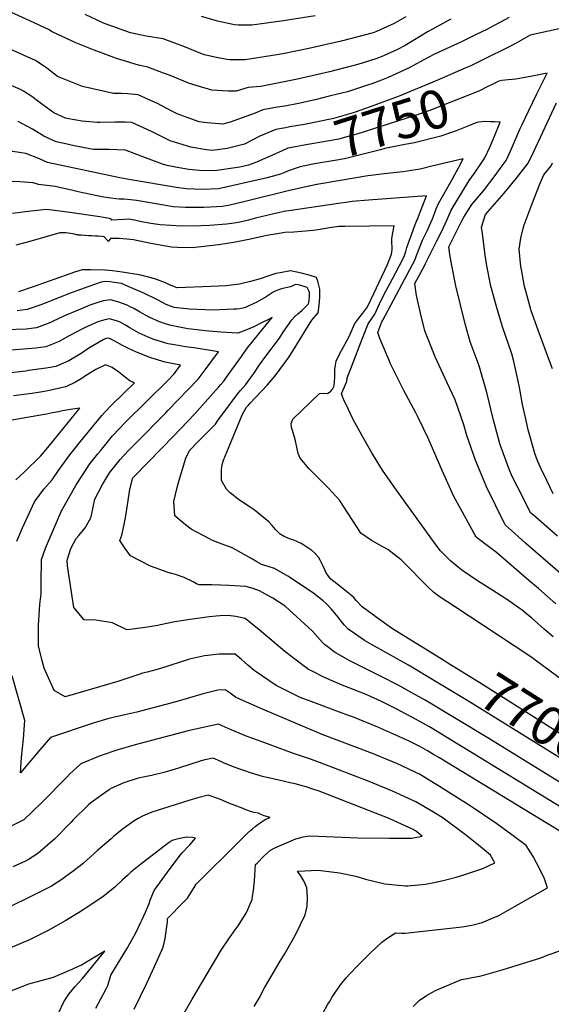
# Model space of a CAD drawing. Units: inches. Extents: x 2609729 to 2615285, y 1523391 to 1528821.
# Drawn here: x 2614038 to 2614436, y 1526995 to 1527732 of the extents above; entities that cross this region are included whole.
import ezdxf
from ezdxf.enums import TextEntityAlignment as Align

# ---------------------------------------------------------------- set-up
doc = ezdxf.new("R2010")
doc.units = ezdxf.units.IN
doc.header["$MEASUREMENT"] = 0
doc.layers.add('tile_2643_15_contour_10ft', color=217, linetype='Continuous')
doc.styles.add('Arial', font='arial.ttf')

msp = doc.modelspace()

# ---------------------------------------------------------------- linework, layer by layer
at = {"layer": 'tile_2643_15_contour_10ft'}
for points, elevation in [([(2614360.79, 1527732.52), (2614343.9, 1527723.12), (2614326.61, 1527712.86), (2614321.05, 1527709.79), (2614310.47, 1527705.06), (2614305.59, 1527703.13), (2614294.64, 1527699.41), (2614291.95, 1527698.69), (2614270.2, 1527693.06), (2614246.13, 1527687.42), (2614222.57, 1527682.76), (2614218.39, 1527682.13), (2614209.15, 1527681.23), (2614200.36, 1527678.43), (2614194.58, 1527678.61), (2614182.05, 1527679.29), (2614172.88, 1527681.95), (2614165.41, 1527684.3), (2614149.63, 1527690.66), (2614145.99, 1527692.06), (2614134.15, 1527696.51), (2614127.3, 1527697.97), (2614118.24, 1527700.71), (2614110.76, 1527703.13), (2614098.74, 1527707.41), (2614093.97, 1527709.3), (2614080.28, 1527714.85), (2614062.68, 1527722.89), (2614059.82, 1527724.63), (2614046.05, 1527731.14), (2614032.13, 1527737.38)], 7780), ([(2614404.5, 1527733.83), (2614390.15, 1527726.04), (2614388.18, 1527724.99), (2614379.42, 1527720.67), (2614369.84, 1527716), (2614365.51, 1527714.08), (2614348.63, 1527706.35), (2614343.97, 1527703.73), (2614329.22, 1527695.86), (2614314.04, 1527688.72), (2614309.02, 1527686.81), (2614301.86, 1527684.15), (2614299.41, 1527683.23), (2614289.44, 1527679.98), (2614283.52, 1527678.1), (2614270.98, 1527675), (2614259.3, 1527672.16), (2614246.88, 1527669.29), (2614236.6, 1527667.29), (2614230.91, 1527666.46), (2614220.12, 1527664.57), (2614214.62, 1527662.11), (2614195.76, 1527655.41), (2614190.44, 1527653.83), (2614178.71, 1527654.79), (2614172.52, 1527655.69), (2614160.92, 1527659.79), (2614156.25, 1527661.62), (2614152.17, 1527663.48), (2614141.53, 1527669.22), (2614135.1, 1527672.13), (2614126.89, 1527675.73), (2614119.31, 1527676.48), (2614114.62, 1527676.77), (2614108.55, 1527676.91), (2614085.31, 1527681.95), (2614066.63, 1527689.52), (2614058.57, 1527695.76), (2614050.2, 1527701.48), (2614043.98, 1527704.34), (2614030.66, 1527710.24)], 7770), ([(2614327.1, 1527734.18), (2614318.49, 1527729.15), (2614305.26, 1527723.2), (2614302.88, 1527722.26), (2614278.74, 1527715.94), (2614254.68, 1527710.47), (2614235.09, 1527706.55), (2614230.76, 1527705.69), (2614207.04, 1527701.98), (2614195.49, 1527702.13), (2614193.23, 1527702.2), (2614184.31, 1527704.05), (2614176.51, 1527705.78), (2614173.83, 1527706.71), (2614161.18, 1527711.89), (2614145.66, 1527717.67), (2614132.98, 1527719.76), (2614121.23, 1527722.13), (2614104.48, 1527728.16), (2614101.07, 1527729.52), (2614087.3, 1527735.86)], 7790), ([(2614259.42, 1527735.06), (2614235.75, 1527731.3), (2614212.09, 1527727.9), (2614202.1, 1527728.07), (2614198.93, 1527728.14), (2614186.29, 1527731.05), (2614174.4, 1527734.56)], 7800), ([(2614441.96, 1527725.23), (2614420.33, 1527720.37), (2614409.82, 1527714.42), (2614404.46, 1527711.66), (2614385.34, 1527702.2), (2614375.76, 1527697.53), (2614372.12, 1527695.97)], 7760), ([(2614372.12, 1527695.97), (2614350.32, 1527686.64), (2614322.17, 1527674.86), (2614309.99, 1527670.28), (2614297.79, 1527665.74), (2614288.66, 1527662.64), (2614285.36, 1527661.59), (2614273.1, 1527658.12), (2614272.18, 1527657.89), (2614251.37, 1527653.48), (2614240.55, 1527651.82), (2614237.16, 1527651.16)], 7760), ([(2614440.54, 1527345.31), (2614422.6, 1527361.01), (2614420.82, 1527362.6), (2614410.7, 1527382.2), (2614407.1, 1527389.5), (2614404.74, 1527394.62), (2614398.46, 1527411.6), (2614397.77, 1527413.68), (2614392.86, 1527432.25), (2614387.78, 1527453.01), (2614382.07, 1527472.89), (2614375.43, 1527490.94), (2614371.59, 1527504.39), (2614364.57, 1527532.85), (2614361.58, 1527548.04), (2614360.21, 1527556.14), (2614359.35, 1527561.97), (2614368.78, 1527581), (2614370.52, 1527584.28), (2614376.63, 1527593.71), (2614385.23, 1527604.01), (2614393.94, 1527615.32), (2614397.74, 1527620.54), (2614402.18, 1527626.69), (2614405.99, 1527634.78), (2614412.77, 1527650.49), (2614414.02, 1527653.11), (2614418.99, 1527663.51), (2614425.25, 1527676.49), (2614432.91, 1527692.06), (2614421.69, 1527689.75), (2614409.59, 1527687.42), (2614407.09, 1527687.26), (2614403.73, 1527687.08), (2614399.11, 1527686.47), (2614396.75, 1527686.01), (2614391.39, 1527683.32), (2614389.16, 1527682.23)], 7750), ([(2614237.16, 1527651.16), (2614229.88, 1527649.76), (2614217.94, 1527644.8), (2614206.61, 1527638.94), (2614193.55, 1527635.7), (2614182.5, 1527634.16), (2614178.16, 1527634.7), (2614166.41, 1527636.58), (2614150.98, 1527641.47), (2614136.87, 1527648.46), (2614122.25, 1527655.06), (2614117.46, 1527655.22), (2614109.83, 1527655.4), (2614098.43, 1527655.01), (2614096.38, 1527655.06), (2614084.98, 1527656.05), (2614073.64, 1527658.04), (2614072.69, 1527658.33), (2614063.99, 1527662.42), (2614055.65, 1527668.21), (2614051.81, 1527671.26), (2614047.56, 1527674.47), (2614041.22, 1527678.46), (2614038.97, 1527679.77), (2614028.58, 1527684.31)], 7760), ([(2614389.16, 1527682.23), (2614381.82, 1527678.62), (2614344.3, 1527663.93), (2614333.49, 1527660.01), (2614290.51, 1527646.28), (2614280.43, 1527643.56), (2614277.12, 1527642.69), (2614269.89, 1527641.36), (2614249.76, 1527637.83), (2614241.88, 1527636.39)], 7750), ([(2614437.41, 1527377.02), (2614432.61, 1527386.91), (2614427.94, 1527396.77), (2614426, 1527401.35), (2614423.96, 1527406.44), (2614418.77, 1527425.02), (2614416.71, 1527434.25), (2614414.55, 1527443.97), (2614412.5, 1527455.28), (2614410.98, 1527462.69), (2614407.93, 1527476.01), (2614406.49, 1527481.74), (2614399.62, 1527502.07), (2614394.98, 1527517.29), (2614390.75, 1527532.5), (2614387.8, 1527547.7), (2614386.66, 1527555.79), (2614384.46, 1527571.98), (2614383.82, 1527576.8), (2614386.78, 1527586.07), (2614400.79, 1527602.14), (2614409.97, 1527613.4), (2614413.46, 1527617.84), (2614418.78, 1527624.69), (2614422.66, 1527632.78), (2614439.98, 1527669.91)], 7760), ([(2614241.88, 1527636.39), (2614239.02, 1527635.87), (2614232.06, 1527632.73), (2614215.49, 1527625.46), (2614209.4, 1527623.23), (2614202.93, 1527621.72), (2614184.11, 1527618.82), (2614172.63, 1527619.09), (2614164.95, 1527619.96), (2614156.25, 1527621.33), (2614148.58, 1527622.78), (2614145.98, 1527623.68), (2614132.42, 1527628.59), (2614117.62, 1527634.4), (2614105.21, 1527634.79), (2614093.65, 1527634.77), (2614090.89, 1527635.28), (2614079.09, 1527637.6), (2614071.52, 1527639.27), (2614065.74, 1527640.7), (2614056.44, 1527644.85), (2614048.01, 1527649.97), (2614037.14, 1527655.91)], 7750), ([(2614393.45, 1527655.55), (2614390.27, 1527655.63), (2614385.69, 1527655.72), (2614380.2, 1527654.97), (2614374.88, 1527652.79), (2614364.79, 1527648.86), (2614353.27, 1527644.94), (2614333.72, 1527639.88), (2614326.49, 1527638.53), (2614311.42, 1527635.54), (2614308.29, 1527634.59), (2614288.41, 1527629.56), (2614281.4, 1527627.85), (2614274.14, 1527626.63), (2614258.79, 1527624.12), (2614256.31, 1527623.65), (2614248.19, 1527621.95), (2614246.66, 1527621.4)], 7740), ([(2614444.64, 1527315.88), (2614416.8, 1527340.09), (2614408.63, 1527347.27), (2614401.51, 1527353.73), (2614387.6, 1527382.23), (2614386.46, 1527384.72), (2614379.51, 1527401.6), (2614372.72, 1527420.61), (2614370.61, 1527428.58), (2614364.16, 1527447.39), (2614358.11, 1527460.02), (2614349.11, 1527479.66), (2614341.47, 1527498.99), (2614338.1, 1527512.33), (2614335.31, 1527525.52), (2614334.02, 1527534.47), (2614341.33, 1527548.31), (2614342.01, 1527549.48), (2614350.43, 1527566.4), (2614354.02, 1527573.62), (2614357.86, 1527581.99), (2614359.53, 1527585.9), (2614361.12, 1527589.37), (2614374.62, 1527611.77), (2614378.7, 1527617.15), (2614383.38, 1527624.17), (2614386.32, 1527628.59), (2614390.01, 1527636.7), (2614393.49, 1527644.84), (2614397.67, 1527655.43), (2614393.45, 1527655.55)], 7740), ([(2614246.66, 1527621.4), (2614238.73, 1527618.57), (2614235.96, 1527617.45), (2614233.58, 1527616.35), (2614223.53, 1527613.69), (2614187.18, 1527605.3), (2614174.81, 1527604.86), (2614162.82, 1527605.37), (2614155.61, 1527606.4), (2614121.41, 1527612.06), (2614113.21, 1527613.66), (2614059.23, 1527625.19), (2614053.1, 1527627.88), (2614043.07, 1527631.92), (2614039.7, 1527632.26), (2614027.98, 1527634.06)], 7740), ([(2614439.43, 1527294.56), (2614426.47, 1527306.04), (2614419.24, 1527312.24), (2614394.93, 1527332.99), (2614384.05, 1527341.32), (2614379.83, 1527344.47), (2614372.22, 1527358.27), (2614363.15, 1527375.12), (2614354.36, 1527394.5), (2614352.97, 1527397.99), (2614343.88, 1527418.6), (2614336.39, 1527434.13), (2614334.7, 1527437.58), (2614325.73, 1527454.47), (2614315.74, 1527474.45), (2614314.87, 1527476.34), (2614307.81, 1527493.33), (2614306.19, 1527497.8), (2614309.27, 1527505.87), (2614310, 1527507.06), (2614334.2, 1527552.51), (2614335.28, 1527555.42), (2614339.7, 1527566.94), (2614343.4, 1527574.58), (2614346.24, 1527580.7), (2614347.27, 1527582.95), (2614348.78, 1527586.88), (2614350.01, 1527590.49), (2614351.75, 1527594.45), (2614361.97, 1527612.45), (2614366.89, 1527621.55), (2614370.12, 1527627.78), (2614346.59, 1527622.31), (2614337.84, 1527620.13), (2614325.08, 1527618.22), (2614313.14, 1527616.93), (2614298.82, 1527615.14), (2614265.12, 1527609.44), (2614260.67, 1527608.58), (2614253.67, 1527607.17), (2614239.13, 1527603.87), (2614206.12, 1527595.78), (2614195.45, 1527593.26), (2614190.13, 1527592.27), (2614176.37, 1527591.45), (2614165.13, 1527591.32), (2614162.44, 1527591.45), (2614153.26, 1527592.01), (2614146.1, 1527593.12), (2614140.13, 1527594.28), (2614130.22, 1527596.05), (2614125.63, 1527596.64), (2614121.16, 1527597.17), (2614116.52, 1527597.72), (2614112.72, 1527597.78), (2614110.17, 1527597.83), (2614106.42, 1527598.38), (2614101.4, 1527599.15), (2614096.41, 1527600.16), (2614082.13, 1527603.24), (2614078.1, 1527604.23), (2614068.19, 1527606.37), (2614064.85, 1527607.05), (2614052.34, 1527608.77), (2614048.5, 1527609.95), (2614038.47, 1527610.63), (2614027.62, 1527611.05)], 7730), ([(2614436.96, 1527470.65), (2614434.99, 1527475.98), (2614426.13, 1527499.48), (2614421.02, 1527514.17), (2614418.16, 1527524.27), (2614416.01, 1527532.17), (2614413.73, 1527545.02), (2614413.35, 1527547.36), (2614411.96, 1527560.2), (2614413.31, 1527568.51), (2614415.46, 1527577.7), (2614421.37, 1527593.77), (2614427.72, 1527609.59), (2614430.39, 1527615.97), (2614435.9, 1527622.64), (2614436.97, 1527624.88)], 7770), ([(2614437.53, 1527269.89), (2614430.58, 1527275.77), (2614421.2, 1527284.09), (2614417.81, 1527286.99), (2614414.07, 1527290.04), (2614413.51, 1527290.47), (2614412.85, 1527290.93), (2614402.5, 1527298.21), (2614402.13, 1527298.45), (2614391.59, 1527305.16), (2614380.9, 1527311.84), (2614369.78, 1527319.33), (2614369.12, 1527319.79), (2614364.8, 1527323.4), (2614360.61, 1527326.94), (2614353.17, 1527334.38), (2614350.01, 1527338.62), (2614318.97, 1527381.44), (2614309.79, 1527394.82), (2614301.68, 1527407.67), (2614294.43, 1527420.43), (2614287.62, 1527433.16), (2614284.04, 1527440.59), (2614280.7, 1527447.99), (2614279.09, 1527451.91), (2614280.43, 1527454.87), (2614283, 1527461.1), (2614283.43, 1527463.81), (2614286.49, 1527472.04), (2614294.83, 1527493.49), (2614299.11, 1527504.23), (2614301.31, 1527507.54), (2614304.12, 1527511.55), (2614307.59, 1527519.23), (2614310.43, 1527525.55), (2614317.18, 1527538), (2614324.91, 1527552.77), (2614326.3, 1527555.56), (2614327.21, 1527558.54), (2614328.05, 1527561.54), (2614332.64, 1527574.4), (2614334.18, 1527578.65), (2614335.41, 1527581.58), (2614336.48, 1527583.93), (2614338.03, 1527587.86), (2614342.56, 1527600.13), (2614299.36, 1527596.86), (2614287.18, 1527595.82), (2614284.02, 1527595.4), (2614276.73, 1527594.43), (2614239.59, 1527588.97), (2614237.56, 1527588.67), (2614229.36, 1527586.99), (2614223.18, 1527585.56), (2614214.82, 1527583.34), (2614209.54, 1527582.01), (2614204.21, 1527580.74), (2614201.89, 1527580.26), (2614198.73, 1527579.69), (2614193.15, 1527578.9), (2614180.23, 1527577.88), (2614167.56, 1527577.45), (2614155.32, 1527577.62), (2614151.57, 1527577.87), (2614143.56, 1527578.45), (2614136.38, 1527579.53), (2614129.84, 1527580.77), (2614127.33, 1527581.24), (2614124.23, 1527581.9), (2614119.9, 1527582.6), (2614116.61, 1527582.52), (2614111.81, 1527582.18), (2614107.37, 1527581.95), (2614106.62, 1527582.91), (2614106.41, 1527583.04), (2614105.56, 1527583.21), (2614100.98, 1527584.06), (2614098.19, 1527584.47), (2614075.92, 1527587.61), (2614062.72, 1527589.45), (2614058.18, 1527589.85), (2614044.66, 1527588.42), (2614032.89, 1527586.85)], 7720), ([(2614443.78, 1527238.07), (2614430.43, 1527247.61), (2614428.4, 1527249.16), (2614422.8, 1527253.49), (2614422.46, 1527253.74), (2614419.29, 1527255.97), (2614363.54, 1527292.7), (2614357.78, 1527296.33), (2614352.06, 1527300.2), (2614350.24, 1527301.52), (2614348.27, 1527303.05), (2614343.37, 1527307.57), (2614341.88, 1527309.02), (2614337.08, 1527313.92), (2614332.24, 1527318.99), (2614323.71, 1527327.6), (2614318.22, 1527331.88), (2614313.7, 1527335.3), (2614310.06, 1527337.23), (2614301.5, 1527342.02), (2614293.49, 1527347.59), (2614290.57, 1527352.21), (2614280.39, 1527368.14), (2614277.8, 1527372.15), (2614272.13, 1527378.38), (2614269.96, 1527380.74), (2614261.48, 1527389.17), (2614254.93, 1527395.65), (2614248.21, 1527403.69), (2614246.75, 1527407.17), (2614245.98, 1527410.74), (2614244.76, 1527416.72), (2614243.58, 1527420.37), (2614241.62, 1527426.79), (2614241.44, 1527429.75), (2614242.57, 1527433.03), (2614262.61, 1527452.1), (2614265.56, 1527452.45), (2614268.59, 1527452.2), (2614271.18, 1527453.89), (2614272.48, 1527455.44), (2614273.49, 1527457.83), (2614273.93, 1527461.48), (2614274.07, 1527463.89), (2614274.12, 1527466.73), (2614274.16, 1527469.78), (2614274.25, 1527472.05), (2614274.99, 1527476.47), (2614277.89, 1527482.05), (2614284.6, 1527494.3), (2614287.98, 1527502.43), (2614289.18, 1527504.49), (2614290.56, 1527506.59), (2614292.01, 1527508.48), (2614295.13, 1527512.26), (2614298.02, 1527516.21), (2614298.93, 1527518.08), (2614313.46, 1527548.68), (2614314.58, 1527551.17), (2614315.32, 1527553.16), (2614316.46, 1527556.45), (2614316.87, 1527560.04), (2614317.11, 1527562.4), (2614316.85, 1527564.57), (2614316.67, 1527568.28), (2614317.57, 1527572.51), (2614318.38, 1527577.59), (2614281.59, 1527577.26), (2614276.99, 1527577.1), (2614270.04, 1527576.33), (2614261.56, 1527574.83), (2614257.92, 1527574.19), (2614252.09, 1527573.63), (2614249.09, 1527573.42), (2614243.42, 1527573.01), (2614236.81, 1527572.77), (2614233.87, 1527572.31), (2614223.21, 1527570.48), (2614222.35, 1527570.3), (2614209.73, 1527567.41), (2614204.87, 1527566.43), (2614199.74, 1527565.58), (2614187.28, 1527563.59), (2614167.27, 1527561.33), (2614156.37, 1527561.44), (2614151.95, 1527561.73), (2614136.47, 1527564.52), (2614123.38, 1527567.1), (2614118.55, 1527567.63), (2614115.5, 1527567.95), (2614112.74, 1527568.15), (2614108.9, 1527568.25), (2614106.39, 1527568.27), (2614104.69, 1527566.28), (2614104.56, 1527566.07), (2614104.21, 1527566.54), (2614101.64, 1527569.38), (2614099.95, 1527569.77), (2614097.1, 1527570.03), (2614094.94, 1527570.03), (2614092.06, 1527570.14), (2614089.82, 1527570.24), (2614084.4, 1527570.6), (2614081.88, 1527570.83), (2614079.29, 1527571.5), (2614076.39, 1527571.95), (2614072.86, 1527572.38), (2614068.51, 1527572.45), (2614045.91, 1527565.99), (2614035.49, 1527563.17)], 7710), ([(2614358.71, 1527250.26), (2614355.55, 1527252.2), (2614317.12, 1527275.9), (2614308.55, 1527282.16), (2614294.63, 1527292.37), (2614290.1, 1527297.03), (2614288.26, 1527299.33), (2614281.7, 1527304.86), (2614277.79, 1527307.93), (2614270.99, 1527313.08), (2614267.96, 1527317.25), (2614265.3, 1527322.82), (2614263.17, 1527327.45), (2614261.78, 1527329.65), (2614259.12, 1527332.59), (2614256.95, 1527334.58), (2614250.87, 1527338.69), (2614248.89, 1527339.72), (2614245.62, 1527341.39), (2614243.38, 1527342.34), (2614240.27, 1527343.32), (2614236.12, 1527345.1), (2614233.23, 1527346.81), (2614229.6, 1527350.38), (2614227.15, 1527353.24), (2614224.69, 1527355.98), (2614213.7, 1527364.96), (2614210.81, 1527366.98), (2614204.22, 1527371.32), (2614201.88, 1527372.96), (2614195.74, 1527377.67), (2614193.11, 1527380.57), (2614189.29, 1527386.96), (2614189.28, 1527394.96), (2614189.76, 1527399.01), (2614190.83, 1527402.24), (2614193.29, 1527408.18), (2614205.13, 1527436.71), (2614208.03, 1527441.96), (2614209.42, 1527443.41), (2614210.85, 1527444.85), (2614214.85, 1527449.19), (2614223.62, 1527458.73), (2614229.56, 1527465.28), (2614239.95, 1527479.72), (2614245.59, 1527488.82), (2614251.15, 1527497.84), (2614256.91, 1527507.18), (2614261.62, 1527512.5), (2614262.45, 1527518.24), (2614262.84, 1527524.1), (2614262.96, 1527530.24), (2614261.5, 1527536.17), (2614260.43, 1527538.96), (2614254.95, 1527540.7), (2614249.22, 1527542.19), (2614240.89, 1527543.95), (2614233.15, 1527542.6), (2614230.06, 1527541.91), (2614223.86, 1527540.09), (2614218.16, 1527538.06), (2614211.03, 1527536.07), (2614205.87, 1527534.77), (2614202.7, 1527534.12), (2614200.62, 1527533.82), (2614194.88, 1527533.13), (2614192.52, 1527532.88), (2614187.07, 1527532.57), (2614181.37, 1527532.26), (2614156.26, 1527531.28), (2614152.95, 1527532.54), (2614150, 1527533.81), (2614147.55, 1527535.01), (2614139.39, 1527538.14), (2614134.74, 1527539.29), (2614128.97, 1527540.68), (2614126.01, 1527541.2), (2614116.85, 1527542.69), (2614111.41, 1527543.49), (2614107.85, 1527543.91), (2614102.34, 1527544.42), (2614091.49, 1527544.7), (2614085.03, 1527544.71), (2614079.26, 1527542.89), (2614073.21, 1527540.84), (2614047.77, 1527531.73), (2614037.37, 1527528.2)], 7700), ([(2614349.88, 1527236.3), (2614329.16, 1527248.62), (2614306.05, 1527261.62), (2614301.46, 1527264.23), (2614296.2, 1527267.25), (2614288.75, 1527272.44), (2614284.16, 1527275.68), (2614281.37, 1527278.66), (2614279.72, 1527280.47), (2614275.72, 1527285.98), (2614271.33, 1527290.85), (2614267.78, 1527294.63), (2614265.48, 1527296.94), (2614258.3, 1527302.38), (2614246.96, 1527310.21), (2614238.91, 1527315.39), (2614228.96, 1527321.05), (2614224.15, 1527322.7), (2614219.15, 1527324.2), (2614215.79, 1527326), (2614212.57, 1527328.02), (2614208.08, 1527330.7), (2614200.06, 1527335.03), (2614197.23, 1527336.51), (2614189.78, 1527339.33), (2614182.59, 1527342.2), (2614180.32, 1527343.25), (2614166.58, 1527350.61), (2614162.38, 1527353.7), (2614154.51, 1527360.59), (2614153.6, 1527371.2), (2614156.08, 1527381.86), (2614157.68, 1527387.38), (2614162.55, 1527403.66), (2614165.47, 1527409.55), (2614172.34, 1527416.65), (2614182, 1527426.45), (2614184.73, 1527429.24), (2614186.63, 1527431.84), (2614189.21, 1527435.67), (2614190.95, 1527438.04), (2614201.68, 1527452.4), (2614203.59, 1527454.51), (2614207.51, 1527459), (2614208.82, 1527460.73), (2614213.44, 1527467.17), (2614217.87, 1527473.7), (2614222.45, 1527480.15), (2614232.64, 1527493.56), (2614235.52, 1527497.96), (2614241.82, 1527507.3), (2614243.99, 1527509.46), (2614246.49, 1527511.88), (2614249.33, 1527514.3), (2614251.59, 1527516.46), (2614254.51, 1527519.3), (2614254.95, 1527521.75), (2614255.19, 1527525.18), (2614255.16, 1527527.92), (2614253.3, 1527531.5), (2614247.8, 1527533.23), (2614244.7, 1527533.89), (2614240.84, 1527532.07), (2614237.5, 1527531.28), (2614234.24, 1527530.62), (2614229.9, 1527528.96), (2614227.87, 1527528.13), (2614222.62, 1527524.42), (2614216.29, 1527520.92), (2614211.98, 1527518.71), (2614209.74, 1527517.72), (2614207.67, 1527516.84), (2614205.38, 1527516.14), (2614203.15, 1527515.65), (2614200.88, 1527515.35), (2614198.59, 1527515.21), (2614188.05, 1527514.71), (2614181.28, 1527514.62), (2614177.06, 1527514.69), (2614165.41, 1527515.33), (2614163.17, 1527515.53), (2614153.87, 1527516.62), (2614151.22, 1527517.47), (2614148.03, 1527518.71), (2614141.44, 1527522.25), (2614131.31, 1527527.18), (2614119.61, 1527532.32), (2614114.57, 1527534.47), (2614109.19, 1527535.35), (2614106.13, 1527535.68), (2614102.21, 1527535.9), (2614099.29, 1527535.43), (2614095.11, 1527534.09), (2614090.1, 1527532.35), (2614077.59, 1527527.74), (2614067.48, 1527523.87), (2614064.38, 1527522.56), (2614054.2, 1527518.47), (2614043.98, 1527515.03), (2614036.42, 1527514.03)], 7690), ([(2614461.69, 1527149.15), (2614389.18, 1527193.88), (2614341.69, 1527222.48), (2614331.69, 1527228.12), (2614324.25, 1527232.29), (2614321.1, 1527234.05), (2614309.2, 1527240.1), (2614297.18, 1527246.03), (2614285.28, 1527252.08), (2614277.72, 1527256.27), (2614275.08, 1527257.75), (2614274.28, 1527258.2), (2614273.52, 1527258.7), (2614269.08, 1527262.08), (2614266.73, 1527263.89), (2614264.98, 1527265.75), (2614261.16, 1527270.05), (2614257.29, 1527274.26), (2614237, 1527292.87), (2614227.8, 1527298.82), (2614224.47, 1527300.73), (2614217.77, 1527304.37), (2614212.96, 1527306.01), (2614207.49, 1527307.56), (2614194.92, 1527308.46), (2614182.42, 1527308.76), (2614172.56, 1527308.85), (2614170.58, 1527309.69), (2614168.14, 1527311.01), (2614161.33, 1527314.36), (2614154.85, 1527316.59), (2614151.86, 1527317.49), (2614149.46, 1527318.15), (2614136.25, 1527322.91), (2614121.32, 1527330.67), (2614117.26, 1527336.13), (2614113.27, 1527342.07), (2614114.87, 1527346.09), (2614116.63, 1527353.99), (2614118, 1527362.02), (2614118.4, 1527365.48), (2614120.86, 1527380.27), (2614123.06, 1527388.92), (2614134.64, 1527401.1), (2614153.58, 1527420.54), (2614169.12, 1527436.75), (2614187.18, 1527456.84), (2614188.94, 1527458.95), (2614190.95, 1527461.48), (2614194.36, 1527466.05), (2614204.2, 1527479.95), (2614205.75, 1527482.09), (2614208.87, 1527486.36), (2614213.02, 1527491.61), (2614217.22, 1527496.83), (2614227.32, 1527509.06), (2614225, 1527507.9), (2614219.34, 1527505.03), (2614213.45, 1527502.13), (2614207.51, 1527499.51), (2614201.49, 1527497.38), (2614189.14, 1527498.05), (2614177.07, 1527499), (2614166.6, 1527500.3), (2614164.07, 1527500.68), (2614151.66, 1527503.02), (2614148.84, 1527503.86), (2614142.84, 1527505.81), (2614135.13, 1527509.28), (2614127.95, 1527513.37), (2614124.33, 1527515.44), (2614120.63, 1527517.35), (2614118.69, 1527518.19), (2614112.57, 1527520.62), (2614106.41, 1527522.34), (2614101.1, 1527521.46), (2614098.33, 1527520.77), (2614090.92, 1527518.29), (2614082.01, 1527514.6), (2614072.34, 1527510.46), (2614062.97, 1527506.12), (2614060.88, 1527505.18), (2614050.9, 1527501.26), (2614043.31, 1527500.31), (2614012.6, 1527499.31)], 7680), ([(2614447.62, 1527139.73), (2614366.12, 1527189.68), (2614344.85, 1527202.48), (2614334.86, 1527208.04), (2614320.47, 1527215.8), (2614308.51, 1527221.78), (2614300.75, 1527225.34), (2614297.47, 1527226.71), (2614279.69, 1527233.8), (2614266.49, 1527239.6), (2614256.6, 1527244.38), (2614254.32, 1527245.51), (2614251.4, 1527247.69), (2614247.1, 1527250.91), (2614236.74, 1527259.05), (2614230.14, 1527264.41), (2614217.37, 1527275.36), (2614215.07, 1527277.27), (2614207, 1527283.72), (2614200.02, 1527285.19), (2614194, 1527285.81), (2614188.18, 1527285.7), (2614180.16, 1527284.88), (2614165.91, 1527283.03), (2614154.4, 1527281.29), (2614143.76, 1527278.91), (2614141.77, 1527278.46), (2614132.26, 1527276.91), (2614122.85, 1527275.73), (2614118.52, 1527275.28), (2614107.88, 1527280.34), (2614095.37, 1527282.45), (2614086.62, 1527282.73), (2614078.94, 1527291.81), (2614074.13, 1527323.14), (2614073.87, 1527327.45), (2614076.73, 1527336.13), (2614080.69, 1527343.53), (2614082.51, 1527345.94), (2614087.33, 1527351.64), (2614091.62, 1527359.03), (2614092.04, 1527361.15), (2614094.53, 1527373.13), (2614100.39, 1527384.07), (2614105.59, 1527392.75), (2614113.54, 1527402.67), (2614119.78, 1527409.58), (2614125.44, 1527415.31), (2614147.76, 1527437.75), (2614149.29, 1527439.34), (2614171.81, 1527462.88), (2614177.11, 1527470), (2614186.96, 1527483.43), (2614170.43, 1527485.99), (2614162.43, 1527487.11), (2614154.08, 1527488.61), (2614149.45, 1527489.46), (2614138.66, 1527492.7), (2614132.21, 1527495.37), (2614127.62, 1527497.3), (2614120.71, 1527501.29), (2614116.93, 1527503.57), (2614113.54, 1527505.51), (2614111.63, 1527506.22), (2614105.47, 1527507.98), (2614102.01, 1527507.22), (2614096.78, 1527505.94), (2614086.78, 1527501.25), (2614075.42, 1527495.36), (2614067.93, 1527491.14), (2614058.03, 1527487.06), (2614050.48, 1527486.05), (2614012.99, 1527483.12)], 7670), ([(2614445.01, 1527123.01), (2614351.94, 1527179.51), (2614347.94, 1527181.93), (2614343.42, 1527184.62), (2614338.08, 1527187.58), (2614329.74, 1527191.86), (2614317.42, 1527197.41), (2614306.36, 1527202.31), (2614288.14, 1527209.71), (2614284.43, 1527211.09), (2614277.65, 1527213.51), (2614254.38, 1527222.2), (2614249.51, 1527224.05), (2614246.58, 1527225.35), (2614230.12, 1527233.62), (2614213.83, 1527244.71), (2614209.02, 1527248.75), (2614206.64, 1527250.86), (2614204.32, 1527252.99), (2614199.57, 1527257.03), (2614187.7, 1527257.04), (2614176.52, 1527255.83), (2614165.34, 1527253.23), (2614143.64, 1527246.33), (2614141.14, 1527245.49), (2614133.75, 1527243.57), (2614130.15, 1527242.81), (2614128.19, 1527242.1), (2614111.81, 1527236.56), (2614072.42, 1527224.92), (2614064.09, 1527229.75), (2614056.72, 1527246.53), (2614055.15, 1527251.85), (2614052.52, 1527263.25), (2614052.42, 1527275.71), (2614052.42, 1527278.83), (2614052.57, 1527282.21), (2614053.51, 1527294.08), (2614054.39, 1527302.16), (2614054.36, 1527310.28), (2614054.72, 1527327.74), (2614057.69, 1527336.41), (2614069.61, 1527364.22), (2614074.9, 1527373.57), (2614080.69, 1527383.65), (2614085.25, 1527390.96), (2614090.92, 1527399.42), (2614096.84, 1527406.9), (2614098.75, 1527409.31), (2614107.77, 1527420.43), (2614112.8, 1527425.74), (2614117.87, 1527430.93), (2614149.27, 1527462), (2614153.98, 1527466.97), (2614158.73, 1527473.31), (2614147.19, 1527475.53), (2614136.42, 1527478.87), (2614125.79, 1527483.13), (2614119.34, 1527486.18), (2614115.29, 1527488.14), (2614108.95, 1527491.52), (2614106.14, 1527493.17), (2614104.53, 1527493.62), (2614102.8, 1527493.23), (2614100.83, 1527492.29), (2614090.11, 1527485.99), (2614084.44, 1527482.05), (2614075.24, 1527476.58), (2614065.39, 1527472.42), (2614058.2, 1527471.22), (2614045.07, 1527469.26), (2614042.94, 1527468.94), (2614013.4, 1527465.74)], 7660), ([(2614036.31, 1527341.6), (2614040.46, 1527351.45), (2614049.36, 1527370.95), (2614056.38, 1527380.54), (2614062.73, 1527387.6), (2614067.39, 1527394.47), (2614069.87, 1527397.95), (2614075.99, 1527406.21), (2614083.81, 1527416.1), (2614099.82, 1527435.72), (2614101.99, 1527438.24), (2614107.08, 1527443.37), (2614124.15, 1527460.13), (2614120.81, 1527461.63), (2614117.39, 1527464.16), (2614112.54, 1527468.06), (2614107.66, 1527471.68), (2614102.62, 1527473.7), (2614095.23, 1527470.21), (2614087.68, 1527465.26), (2614085.66, 1527464.01), (2614080.17, 1527460.61), (2614073.46, 1527457.41), (2614072.52, 1527457.15), (2614060.65, 1527454.31), (2614055.39, 1527453.32), (2614047.45, 1527452.14), (2614033.78, 1527450.49)], 7650), ([(2614035.54, 1527387.47), (2614041.61, 1527393.25), (2614053.93, 1527405.17), (2614060.58, 1527413.22), (2614083.42, 1527441.16), (2614076.25, 1527440.2), (2614070.45, 1527439.17), (2614067.45, 1527438.54), (2614063.02, 1527437.57), (2614058.49, 1527436.64), (2613971.7, 1527421.65)], 7640), ([(2614488.94, 1527167.6), (2614443.28, 1527197.16), (2614382.69, 1527235.5), (2614358.71, 1527250.26)], 7700), ([(2614265.14, 1526987.83), (2614268.93, 1526994.84), (2614269.99, 1526996.71), (2614272.43, 1527000.65), (2614276.77, 1527007.07), (2614278.37, 1527009.27), (2614282.62, 1527014.53), (2614285.58, 1527017.79), (2614291.2, 1527023.94), (2614300.16, 1527032.8), (2614309.38, 1527041.29), (2614313.08, 1527044.03), (2614319.39, 1527048.17), (2614323.75, 1527047.98), (2614326.77, 1527048.13), (2614331.09, 1527048.52), (2614369.34, 1527052.85), (2614376.63, 1527053.92), (2614382.59, 1527055.45), (2614384.25, 1527055.98), (2614396.7, 1527061.36), (2614409.09, 1527068.15), (2614433.12, 1527082.11), (2614430.84, 1527088.61), (2614427.37, 1527095.94), (2614422.53, 1527105.49), (2614417.13, 1527113.59), (2614406.44, 1527121.76), (2614395.29, 1527129.81), (2614375.46, 1527143.47), (2614350.48, 1527159), (2614347.89, 1527160.59), (2614337.36, 1527167.08), (2614334.72, 1527168.32), (2614319.97, 1527175.22), (2614315.44, 1527177.11), (2614302.28, 1527182.54), (2614275.94, 1527192.46), (2614264.74, 1527196.83), (2614220, 1527215.78), (2614203.53, 1527222.98), (2614199.81, 1527224.78), (2614195.76, 1527227.85), (2614192.14, 1527230.35), (2614186.62, 1527229.94), (2614175.49, 1527227.2), (2614155.22, 1527221.35), (2614129.82, 1527214.43), (2614126.09, 1527213.52), (2614116.97, 1527211.58), (2614105.08, 1527208.89), (2614093.42, 1527205.23), (2614061.45, 1527194.65), (2614053.33, 1527185.42), (2614038.95, 1527168.09), (2614039.81, 1527179.65), (2614041.09, 1527193.45), (2614042.18, 1527207.35), (2614032.7, 1527240.66)], 7650), ([(2614480.8, 1527154.72), (2614452.77, 1527172.79), (2614373.68, 1527222.14), (2614349.88, 1527236.3)], 7690), ([(2614213.81, 1526993.19), (2614217.53, 1526999.37), (2614221.51, 1527007.23), (2614233.22, 1527027.08), (2614236.9, 1527033.02), (2614244.92, 1527047.24), (2614252.01, 1527061.65), (2614253.51, 1527068.35), (2614253.73, 1527074.38), (2614253.1, 1527082.11), (2614251.23, 1527086.75), (2614248.57, 1527091.09), (2614246.28, 1527094.41), (2614261.55, 1527095.14), (2614277.54, 1527093.33), (2614289.69, 1527090.82), (2614297.09, 1527088.55), (2614311.46, 1527084.87), (2614326.86, 1527083.38), (2614327.55, 1527083.38), (2614328.93, 1527083.47), (2614341.9, 1527084.72), (2614348.42, 1527085.95), (2614356.21, 1527087.61), (2614364.77, 1527090.07), (2614370.54, 1527091.74), (2614384.88, 1527096.41), (2614393.77, 1527100.69), (2614390.62, 1527106.36), (2614385.84, 1527110.39), (2614381.5, 1527113.97), (2614371.73, 1527121.61), (2614355.19, 1527134.12), (2614347.9, 1527138.55), (2614334.73, 1527146.27), (2614317.35, 1527154.44), (2614299.85, 1527161.65), (2614264.56, 1527175.17), (2614256.77, 1527178.01), (2614243.17, 1527182.52), (2614216.92, 1527192.24), (2614208.46, 1527195.43), (2614196.55, 1527200.38), (2614189.7, 1527203.38), (2614187.03, 1527204.54), (2614169.86, 1527200.72), (2614164.29, 1527199.44), (2614128.52, 1527190.06), (2614124.64, 1527189), (2614110.92, 1527185.12), (2614099.37, 1527181.06), (2614097.26, 1527180.27), (2614084.21, 1527174.85), (2614075.68, 1527167), (2614073.51, 1527164.92), (2614054.63, 1527145.57), (2614041.44, 1527132.96), (2614032.01, 1527128.04)], 7640), ([(2614152.5, 1526972.31), (2614165.44, 1526995.08), (2614167.42, 1526998.53), (2614189.19, 1527035.29), (2614195.37, 1527044.67), (2614199.51, 1527050.46), (2614201.86, 1527053.57), (2614206.15, 1527060.39), (2614207.76, 1527063), (2614208.97, 1527065.74), (2614212.16, 1527073.21), (2614212.62, 1527075.64), (2614213.34, 1527079.96), (2614213.96, 1527087.3), (2614214.15, 1527091.47), (2614214.87, 1527099.38), (2614215.97, 1527100.56), (2614221, 1527105.62), (2614223.43, 1527107.93), (2614225.86, 1527110.23), (2614229.21, 1527112.01), (2614243.14, 1527117.88), (2614245.04, 1527118.58), (2614248.66, 1527119.78), (2614249.47, 1527120), (2614250.4, 1527120.24), (2614253.69, 1527120.66), (2614255.86, 1527120.86), (2614291.39, 1527119.49), (2614314.87, 1527119.28), (2614331.39, 1527119.24), (2614339.31, 1527120.73), (2614334.5, 1527124.57), (2614332.15, 1527125.9), (2614318.43, 1527132.26), (2614314.77, 1527133.84), (2614310.3, 1527135.65), (2614262.47, 1527154.26), (2614257.68, 1527155.96), (2614252.78, 1527157.59), (2614248.99, 1527158.68), (2614244.41, 1527159.85), (2614240.72, 1527160.66), (2614232.13, 1527162.5), (2614220.09, 1527165.35), (2614211.12, 1527168.18), (2614206.87, 1527169.59), (2614202.32, 1527171.15), (2614197.59, 1527172.87), (2614190.88, 1527175.68), (2614188.79, 1527176.64), (2614183, 1527179.15), (2614175.97, 1527177.55), (2614173.43, 1527176.94), (2614157.1, 1527171.59), (2614147.24, 1527168.56), (2614137.06, 1527166.22), (2614126.94, 1527164.03), (2614116.3, 1527160.5), (2614106.12, 1527156.02), (2614105.84, 1527155.86), (2614105.27, 1527155.48), (2614102.03, 1527153.15), (2614091.51, 1527145.55), (2614089.54, 1527143.77), (2614078.37, 1527132.83), (2614076.85, 1527131.23), (2614064.7, 1527118.7), (2614051.99, 1527107.65), (2614044.84, 1527103.28), (2614042.82, 1527102.08), (2614033.15, 1527097.71)], 7630), ([(2614123.99, 1526991.03), (2614133.4, 1527010.54), (2614139.29, 1527022.97), (2614145.71, 1527037.5), (2614147.13, 1527043.93), (2614148.82, 1527056.61), (2614148.81, 1527059.06), (2614150.58, 1527060.78), (2614159.44, 1527069.82), (2614163.84, 1527074.37), (2614168.88, 1527082.21), (2614170.46, 1527084.67), (2614203.06, 1527117.23), (2614206.24, 1527120.39), (2614208.84, 1527122.91), (2614211.19, 1527125.15), (2614212.21, 1527126.03), (2614214.57, 1527128.02), (2614219.18, 1527131.34), (2614222.48, 1527133.48), (2614225.73, 1527134.7), (2614221.19, 1527135.83), (2614218.82, 1527137.01), (2614216.98, 1527137.88), (2614213.7, 1527138.34), (2614211.14, 1527139.19), (2614208.37, 1527140.15), (2614204.71, 1527141.54), (2614194.91, 1527145.38), (2614188.54, 1527148.01), (2614186.5, 1527148.81), (2614179.4, 1527151.38), (2614171.65, 1527149.48), (2614164.94, 1527147.38), (2614137.23, 1527138.57), (2614133.74, 1527137.21), (2614130.29, 1527135.72), (2614127.03, 1527133.98), (2614123.91, 1527132.06), (2614115.12, 1527125.65), (2614108.34, 1527120.09), (2614106.71, 1527118.73), (2614096.86, 1527110.26), (2614085.74, 1527100.19), (2614077.27, 1527093.66), (2614073.84, 1527091.11), (2614069.8, 1527088.23), (2614062.18, 1527083.16), (2614052.69, 1527078.37), (2614024.41, 1527064.63)], 7620), ([(2614095.38, 1526991.78), (2614102.89, 1527005.94), (2614104.38, 1527008.92), (2614106.64, 1527016.54), (2614110.78, 1527023.55), (2614118.6, 1527036.29), (2614123.89, 1527045.95), (2614125.63, 1527049.39), (2614128.78, 1527055.75), (2614130.02, 1527058.39), (2614132.51, 1527063.78), (2614135.14, 1527070.28), (2614136.07, 1527072.79), (2614138.97, 1527079.88), (2614148.82, 1527093.66), (2614158.34, 1527106.47), (2614159.8, 1527108.15), (2614161.3, 1527109.71), (2614163.75, 1527112.19), (2614165.63, 1527114.15), (2614168.58, 1527117.64), (2614169.93, 1527119.27), (2614167.55, 1527119.65), (2614163.31, 1527120.03), (2614159.31, 1527119.21), (2614155.99, 1527118.43), (2614152.45, 1527117.35), (2614149.53, 1527115.39), (2614127.74, 1527098.73), (2614121.5, 1527093.74), (2614118.96, 1527091.2), (2614115.39, 1527087.87), (2614109.34, 1527082.3), (2614100.71, 1527075.57), (2614091.66, 1527069.3), (2614082.41, 1527063.27), (2614072.89, 1527057.57), (2614072.85, 1527057.55), (2614059.73, 1527050.03), (2614045.65, 1527043.16), (2614030.94, 1527036.75)], 7610), ([(2614067.64, 1526988.71), (2614071.39, 1526996.59), (2614075.06, 1527002.27), (2614079.63, 1527007.77), (2614082.56, 1527011.08), (2614085.33, 1527014.13), (2614102.07, 1527034.44), (2614090.75, 1527027.84), (2614088.27, 1527026.35), (2614084.55, 1527024.17), (2614081.58, 1527022.79), (2614075.52, 1527020.03), (2614063.49, 1527014.86), (2614044.88, 1527009.83), (2614028.42, 1527003.26), (2614018.76, 1526998.05), (2614005.96, 1526996.11), (2613995.76, 1526996.74), (2613990.71, 1526998.72), (2613986.19, 1527001.9), (2613983.89, 1527004.03), (2613981.91, 1527005.88), (2613979.82, 1527007.07), (2613977.29, 1527008.52)], 7600), ([(2614332.79, 1526993.2), (2614337.21, 1526997.7), (2614342.59, 1527001.46), (2614349.39, 1527005.06), (2614368.84, 1527013.41), (2614373.35, 1527014.2), (2614376.77, 1527014.83), (2614383.63, 1527016.1), (2614399.29, 1527020.67), (2614421.09, 1527027.25), (2614428.16, 1527029.56), (2614432.85, 1527031.59), (2614443.82, 1527035.27)], 7660)]:
    msp.add_lwpolyline(points, dxfattribs=dict(at, elevation=elevation))

# ---------------------------------------------------------------- texts
at = {"color": 18, "style": 'Arial'}
for s, rotation, p in [('7750', 17.71469, (2614316.98, 1527654.74)), ('7700', -32.32485, (2614424.07, 1527209.32))]:
    msp.add_text(s, height=28.8, rotation=rotation, dxfattribs=at).set_placement(p, align=Align.MIDDLE_CENTER)

doc.saveas('drawing.dxf')
